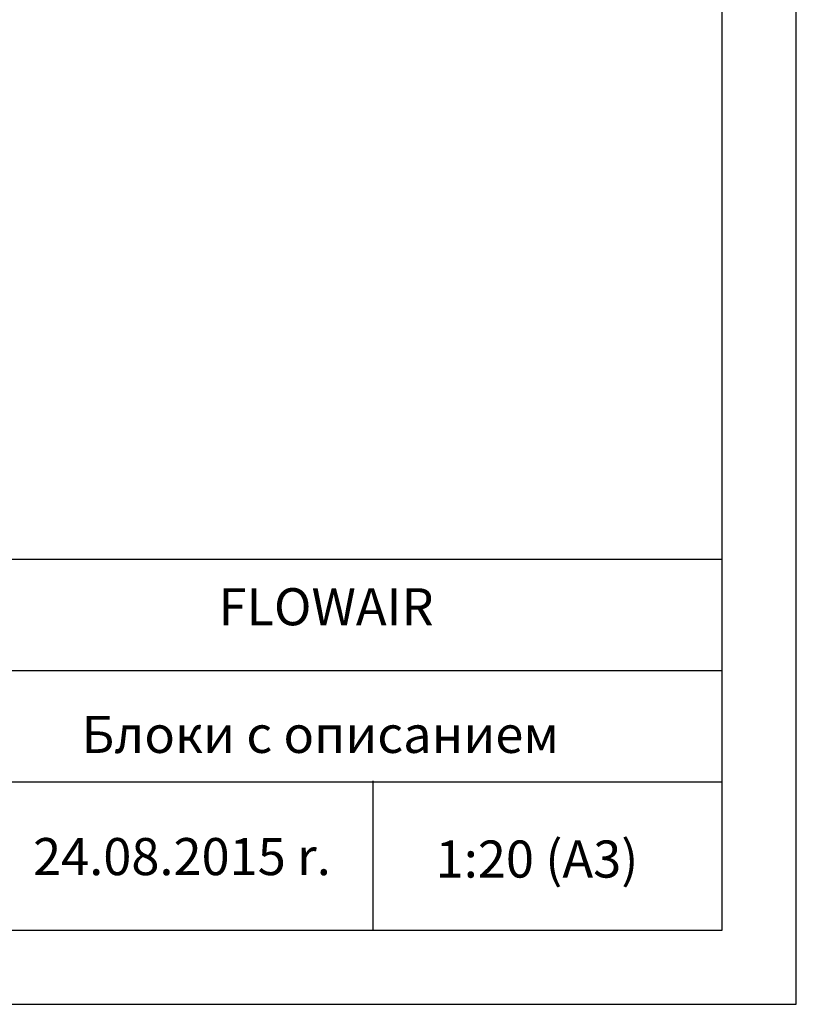
# Model space of a CAD drawing. Units: millimetres. Extents: x 674 to 20743, y -1968 to 4722.
# Drawn here: x 8894 to 9942, y -1968 to -641 of the extents above; entities that cross this region are included whole.
import ezdxf

# ---------------------------------------------------------------- set-up
doc = ezdxf.new("R2010")
doc.units = ezdxf.units.MM
doc.styles.get("Standard").update_dxf_attribs({"font": 'arial.ttf'})

msp = doc.modelspace()

# ---------------------------------------------------------------- linework, layer by layer
for p, q in [((9941.503, -1968.156), (9941.503, 1001.844)), ((9841.503, -1868.156), (9841.503, 901.844)), ((8807.692, -1368.156), (9841.503, -1368.156)), ((8807.692, -1518.156), (9841.503, -1518.156)), ((8807.692, -1668.156), (9841.503, -1668.156)), ((9370.381, -1667.057), (9370.381, -1868.156)), ((7841.503, -1868.156), (9841.503, -1868.156)), ((7841.503, -1968.156), (9941.503, -1968.156))]:
    msp.add_line(p, q)

# ---------------------------------------------------------------- texts
for s, p in [(' FLOWAIR', (9147.095, -1457.335)), ('Блоки с описанием', (8977.59, -1629.348)), (' 24.08.2015 r.', (8896.948, -1794.041)), (' 1:20 (A3)', (9439.914, -1797.36))]:
    msp.add_text(s, height=50).set_placement(p)

doc.saveas('drawing.dxf')
